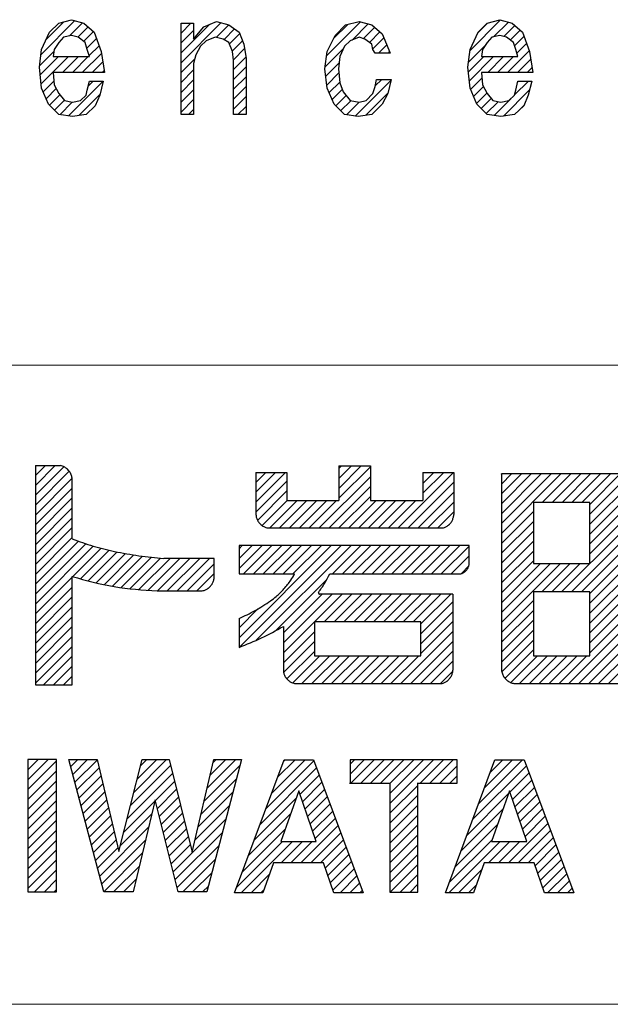
# Model space of a CAD drawing. Units: millimetres. Extents: x 102 to 2003, y 56 to 1405.
# Drawn here: x 1782 to 1835, y 80 to 168 of the extents above; entities that cross this region are included whole.
import ezdxf

# ---------------------------------------------------------------- set-up
doc = ezdxf.new("R2010")
doc.units = ezdxf.units.MM
doc.header["$LTSCALE"] = 5
doc.linetypes.add('SLD-実線', pattern=[0])
doc.layers.add('1', color=179, linetype='SLD-実線')
doc.layers.add('SLD-0_0', color=179, linetype='SLD-実線')

# ---------------------------------------------------------------- blocks, each defined once
blk = doc.blocks.new('ﾌﾞﾛｯｸ8')
at = {"linetype": 'Continuous'}
h = blk.add_hatch(dxfattribs=at)
h.set_pattern_fill('ANSI31', color=8, scale=0.19685, style=0)
h.paths.add_polyline_path([(69.949, 8.169), (70.255, 6.284), (65.66, 6.284), (65.762, 5.184), (66.17, 4.399), (66.681, 3.77), (67.396, 3.613), (68.11, 3.77), (68.621, 4.242), (68.723, 4.713), (68.927, 5.498), (70.153, 5.498), (69.846, 4.242), (69.438, 3.299), (68.621, 2.514), (67.396, 2.356), (66.17, 2.514), (65.251, 3.456), (64.639, 4.87), (64.434, 6.755), (64.639, 8.326), (65.353, 9.897), (66.17, 10.683), (67.294, 10.997), (68.417, 10.683), (69.336, 9.897)], flags=0)
h.paths.add_polyline_path([(66.17, 8.955), (65.762, 8.326), (65.66, 7.698), (68.927, 7.698), (68.519, 8.955), (67.906, 9.426), (67.294, 9.583), (66.579, 9.426)], flags=0)
h = blk.add_hatch(dxfattribs=at)
h.set_pattern_fill('ANSI31', color=8, scale=0.19685, style=0)
h.paths.add_polyline_path([(77.097, 2.514), (77.097, 10.683), (78.22, 10.683), (78.22, 9.269), (79.139, 10.369), (80.262, 10.84), (81.385, 10.526), (82.304, 9.897), (82.713, 8.798), (82.917, 7.541), (82.917, 2.514), (81.794, 2.514), (81.794, 7.384), (81.692, 8.169), (81.385, 8.955), (80.875, 9.269), (80.16, 9.426), (79.343, 9.112), (78.832, 8.64), (78.424, 7.855), (78.22, 7.069), (78.22, 2.514)], flags=0)
h = blk.add_hatch(dxfattribs=at)
h.set_pattern_fill('ANSI31', color=8, scale=0.19685, style=0)
h.paths.add_polyline_path([(91.801, 10.526), (93.026, 10.84), (94.15, 10.526), (95.069, 9.74), (95.477, 8.798), (95.784, 8.012), (94.456, 8.012), (94.252, 8.326), (94.15, 8.798), (93.537, 9.269), (93.026, 9.426), (92.21, 9.112), (91.699, 8.64), (91.29, 7.698), (91.188, 6.598), (91.29, 5.341), (91.597, 4.556), (92.21, 3.77), (93.026, 3.613), (93.639, 3.77), (94.252, 4.399), (94.456, 5.027), (94.558, 5.656), (95.886, 5.656), (95.579, 4.399), (95.069, 3.456), (94.15, 2.514), (92.924, 2.356), (91.699, 2.514), (90.78, 3.456), (90.167, 4.87), (89.963, 6.598), (90.167, 8.169), (90.882, 9.583)], flags=0)
h = blk.add_hatch(dxfattribs=at)
h.set_pattern_fill('ANSI31', color=3, scale=0.19685, style=0)
h.paths.add_polyline_path([(106.71, 10.683), (107.629, 9.897), (108.241, 8.169), (108.548, 6.284), (103.953, 6.284), (104.055, 5.184), (104.463, 4.399), (104.974, 3.77), (105.689, 3.613), (106.403, 3.77), (106.914, 4.242), (107.016, 4.713), (107.22, 5.498), (108.446, 5.498), (108.139, 4.242), (107.731, 3.299), (106.914, 2.514), (105.689, 2.356), (104.463, 2.514), (103.544, 3.456), (102.932, 4.87), (102.727, 6.755), (102.932, 8.326), (103.646, 9.897), (104.463, 10.683), (105.587, 10.997)], flags=0)
h.paths.add_polyline_path([(104.872, 9.426), (104.463, 8.955), (104.055, 8.326), (103.953, 7.698), (107.22, 7.698), (106.812, 8.955), (106.199, 9.426), (105.587, 9.583)], flags=0)
h = blk.add_hatch(dxfattribs=at)
h.set_pattern_fill('ANSI31', color=8, scale=0.19685, style=0)
h.paths.add_polyline_path([(103.646, 9.897), (104.463, 10.683), (105.587, 10.997), (106.71, 10.683), (107.629, 9.897), (108.241, 8.169), (108.548, 6.284), (103.953, 6.284), (104.055, 5.184), (104.463, 4.399), (104.974, 3.77), (105.689, 3.613), (106.403, 3.77), (106.914, 4.242), (107.016, 4.713), (107.22, 5.498), (108.446, 5.498), (108.139, 4.242), (107.731, 3.299), (106.914, 2.514), (105.689, 2.356), (104.463, 2.514), (103.544, 3.456), (102.932, 4.87), (102.727, 6.755), (102.932, 8.326)], flags=0)
h.paths.add_polyline_path([(104.055, 8.326), (103.953, 7.698), (107.22, 7.698), (106.812, 8.955), (106.199, 9.426), (105.587, 9.583), (104.872, 9.426), (104.463, 8.955)], flags=0)
at = {"layer": '1', "color": 3, "linetype": 'SLD-実線'}
for p, q in [((65.353, 9.897), (66.17, 10.683)), ((66.17, 10.683), (67.294, 10.997)), ((67.294, 10.997), (68.417, 10.683)), ((68.417, 10.683), (69.336, 9.897)), ((77.097, 2.514), (77.097, 10.683)), ((77.097, 10.683), (78.22, 10.683)), ((78.22, 10.683), (78.22, 9.269)), ((79.139, 10.369), (80.262, 10.84)), ((80.262, 10.84), (81.385, 10.526)), ((91.801, 10.526), (93.026, 10.84)), ((93.026, 10.84), (94.15, 10.526)), ((103.646, 9.897), (104.463, 10.683)), ((104.463, 10.683), (105.587, 10.997)), ((105.587, 10.997), (106.71, 10.683)), ((106.71, 10.683), (107.629, 9.897)), ((64.639, 8.326), (65.353, 9.897)), ((69.336, 9.897), (69.949, 8.169)), ((78.22, 9.269), (79.139, 10.369)), ((81.385, 10.526), (82.304, 9.897)), ((82.304, 9.897), (82.713, 8.798)), ((90.882, 9.583), (91.801, 10.526)), ((94.15, 10.526), (95.069, 9.74)), ((95.069, 9.74), (95.477, 8.798)), ((102.932, 8.326), (103.646, 9.897)), ((107.629, 9.897), (108.241, 8.169)), ((66.17, 8.955), (65.762, 8.326)), ((66.579, 9.426), (66.17, 8.955)), ((67.294, 9.583), (66.579, 9.426)), ((67.906, 9.426), (67.294, 9.583)), ((68.519, 8.955), (67.906, 9.426)), ((68.723, 8.326), (68.519, 8.955)), ((79.343, 9.112), (78.832, 8.64)), ((80.16, 9.426), (79.343, 9.112)), ((80.875, 9.269), (80.16, 9.426)), ((81.385, 8.955), (80.875, 9.269)), ((81.692, 8.169), (81.385, 8.955)), ((90.167, 8.169), (90.882, 9.583)), ((92.21, 9.112), (91.699, 8.64)), ((93.026, 9.426), (92.21, 9.112)), ((93.537, 9.269), (93.026, 9.426)), ((94.15, 8.798), (93.537, 9.269)), ((104.463, 8.955), (104.055, 8.326)), ((104.872, 9.426), (104.463, 8.955)), ((105.587, 9.583), (104.872, 9.426)), ((106.199, 9.426), (105.587, 9.583)), ((106.812, 8.955), (106.199, 9.426)), ((107.016, 8.326), (106.812, 8.955)), ((64.434, 6.755), (64.639, 8.326)), ((65.762, 8.326), (65.66, 7.698)), ((68.927, 7.698), (68.723, 8.326)), ((69.949, 8.169), (70.255, 6.284)), ((78.832, 8.64), (78.424, 7.855)), ((81.794, 7.384), (81.692, 8.169)), ((82.713, 8.798), (82.917, 7.541)), ((89.963, 6.598), (90.167, 8.169)), ((91.699, 8.64), (91.29, 7.698)), ((94.252, 8.326), (94.15, 8.798)), ((94.456, 8.012), (94.252, 8.326)), ((95.784, 8.012), (94.456, 8.012)), ((95.477, 8.798), (95.784, 8.012)), ((102.727, 6.755), (102.932, 8.326)), ((104.055, 8.326), (103.953, 7.698)), ((107.22, 7.698), (107.016, 8.326)), ((108.241, 8.169), (108.548, 6.284)), ((65.66, 7.698), (68.927, 7.698)), ((78.424, 7.855), (78.22, 7.069)), ((78.22, 7.069), (78.22, 2.514)), ((81.794, 2.514), (81.794, 7.384)), ((82.917, 7.541), (82.917, 2.514)), ((91.29, 7.698), (91.188, 6.598)), ((103.953, 7.698), (107.22, 7.698)), ((64.639, 4.87), (64.434, 6.755)), ((65.66, 6.284), (65.762, 5.184)), ((70.255, 6.284), (65.66, 6.284)), ((90.167, 4.87), (89.963, 6.598)), ((91.188, 6.598), (91.29, 5.341)), ((102.932, 4.87), (102.727, 6.755)), ((103.953, 6.284), (104.055, 5.184)), ((108.548, 6.284), (103.953, 6.284)), ((68.723, 4.713), (68.927, 5.498)), ((68.927, 5.498), (70.153, 5.498)), ((70.153, 5.498), (69.846, 4.242)), ((91.29, 5.341), (91.597, 4.556)), ((94.456, 5.027), (94.558, 5.656)), ((94.558, 5.656), (95.886, 5.656)), ((95.886, 5.656), (95.579, 4.399)), ((107.016, 4.713), (107.22, 5.498)), ((107.22, 5.498), (108.446, 5.498)), ((108.446, 5.498), (108.139, 4.242)), ((65.251, 3.456), (64.639, 4.87)), ((65.762, 5.184), (66.17, 4.399)), ((68.621, 4.242), (68.723, 4.713)), ((90.78, 3.456), (90.167, 4.87)), ((91.597, 4.556), (92.21, 3.77)), ((94.252, 4.399), (94.456, 5.027)), ((103.544, 3.456), (102.932, 4.87)), ((104.055, 5.184), (104.463, 4.399)), ((106.914, 4.242), (107.016, 4.713)), ((66.17, 4.399), (66.681, 3.77)), ((66.681, 3.77), (67.396, 3.613)), ((67.396, 3.613), (68.11, 3.77)), ((68.11, 3.77), (68.621, 4.242)), ((69.846, 4.242), (69.438, 3.299)), ((92.21, 3.77), (93.026, 3.613)), ((93.026, 3.613), (93.639, 3.77)), ((93.639, 3.77), (94.252, 4.399)), ((95.579, 4.399), (95.069, 3.456)), ((104.463, 4.399), (104.974, 3.77)), ((104.974, 3.77), (105.689, 3.613)), ((105.689, 3.613), (106.403, 3.77)), ((106.403, 3.77), (106.914, 4.242)), ((108.139, 4.242), (107.731, 3.299)), ((66.17, 2.514), (65.251, 3.456)), ((69.438, 3.299), (68.621, 2.514)), ((91.699, 2.514), (90.78, 3.456)), ((95.069, 3.456), (94.15, 2.514)), ((104.463, 2.514), (103.544, 3.456)), ((107.731, 3.299), (106.914, 2.514)), ((67.396, 2.356), (66.17, 2.514)), ((68.621, 2.514), (67.396, 2.356)), ((78.22, 2.514), (77.097, 2.514)), ((82.917, 2.514), (81.794, 2.514)), ((92.924, 2.356), (91.699, 2.514)), ((94.15, 2.514), (92.924, 2.356)), ((105.689, 2.356), (104.463, 2.514)), ((106.914, 2.514), (105.689, 2.356))]:
    blk.add_line(p, q, dxfattribs=at)
blk = doc.blocks.new('ﾌﾞﾛｯｸ5')
at = {"linetype": 'Continuous'}
h = blk.add_hatch(dxfattribs=at)
h.set_pattern_fill('ANSI31', color=8, scale=0.19685, style=0)
edge = h.paths.add_edge_path(flags=0)
edge.add_spline(control_points=[(66.367, 34.588), (66.985, 34.362), (68.221, 33.91), (69.503, 33.618), (70.144, 33.472)], knot_values=[0, 0, 0, 0, 0.500161, 1, 1, 1, 1], weights=[1, 1, 1, 1, 1], degree=3, periodic=0)
edge.add_spline(control_points=[(70.144, 33.472), (70.873, 33.332), (72.33, 33.053), (73.808, 32.915), (74.546, 32.845)], knot_values=[0, 0, 0, 0, 0.500062, 1, 1, 1, 1], weights=[1, 1, 1, 1, 1], degree=3, periodic=0)
edge.add_line((74.546, 32.845), (79.055, 32.846))
edge.add_line((79.055, 32.846), (79.055, 31.133))
edge.add_spline(control_points=[(79.055, 31.133), (79.05, 31.075), (79.04, 30.973), (78.995, 30.827), (78.942, 30.697), (78.896, 30.595), (78.855, 30.523), (78.802, 30.452), (78.721, 30.359), (78.637, 30.269), (78.571, 30.209), (78.504, 30.161), (78.408, 30.106), (78.285, 30.041), (78.146, 29.983), (78.046, 29.965), (77.99, 29.954)], knot_values=[0, 0, 0, 0, 0.101149, 0.180336, 0.266844, 0.346047, 0.377253, 0.41057, 0.502119, 0.593625, 0.626764, 0.657837, 0.736405, 0.822163, 0.900263, 1, 1, 1, 1], weights=[1, 1, 1, 1, 1, 1, 1, 1, 1, 1, 1, 1, 1, 1, 1, 1, 1], degree=3, periodic=0)
edge.add_line((77.99, 29.954), (73.951, 29.954))
edge.add_spline(control_points=[(73.951, 29.954), (72.665, 30.036), (70.093, 30.2), (67.61, 30.887), (66.367, 31.231)], knot_values=[0, 0, 0, 0, 0.499842, 1, 1, 1, 1], weights=[1, 1, 1, 1, 1], degree=3, periodic=0)
edge.add_line((66.367, 31.231), (66.367, 21.549))
edge.add_line((66.367, 21.549), (63.074, 21.549))
edge.add_line((63.074, 21.549), (63.074, 41.154))
edge.add_line((63.074, 41.154), (65.326, 41.154))
edge.add_spline(control_points=[(65.326, 41.154), (65.387, 41.139), (65.496, 41.111), (65.645, 41.036), (65.774, 40.955), (65.875, 40.885), (65.944, 40.827), (66.011, 40.755), (66.094, 40.647), (66.174, 40.537), (66.224, 40.453), (66.261, 40.37), (66.3, 40.252), (66.342, 40.104), (66.373, 39.938), (66.369, 39.824), (66.367, 39.76)], knot_values=[0, 0, 0, 0, 0.09968, 0.177748, 0.263502, 0.342072, 0.373181, 0.406354, 0.497883, 0.589457, 0.622812, 0.654057, 0.733272, 0.819785, 0.89893, 1, 1, 1, 1], weights=[1, 1, 1, 1, 1, 1, 1, 1, 1, 1, 1, 1, 1, 1, 1, 1, 1], degree=3, periodic=0)
edge.add_line((66.367, 39.76), (66.367, 34.588))
h = blk.add_hatch(dxfattribs=at)
h.set_pattern_fill('ANSI31', color=8, scale=0.19685, style=0)
edge = h.paths.add_edge_path(flags=0)
edge.add_spline(control_points=[(82.79, 36.774), (82.794, 36.716), (82.801, 36.613), (82.843, 36.464), (82.893, 36.333), (82.938, 36.229), (82.978, 36.156), (83.03, 36.083), (83.11, 35.988), (83.194, 35.896), (83.259, 35.834), (83.325, 35.786), (83.422, 35.729), (83.545, 35.663), (83.685, 35.603), (83.785, 35.583), (83.842, 35.572)], knot_values=[0, 0, 0, 0, 0.10114, 0.180325, 0.266836, 0.346042, 0.377258, 0.410585, 0.502136, 0.593642, 0.626788, 0.657869, 0.736432, 0.822184, 0.900275, 1, 1, 1, 1], weights=[1, 1, 1, 1, 1, 1, 1, 1, 1, 1, 1, 1, 1, 1, 1, 1, 1], degree=3, periodic=0)
edge.add_line((83.842, 35.572), (99.478, 35.573))
edge.add_spline(control_points=[(99.478, 35.573), (99.532, 35.585), (99.63, 35.608), (99.764, 35.67), (99.882, 35.739), (99.975, 35.797), (100.038, 35.847), (100.1, 35.908), (100.179, 36.001), (100.255, 36.095), (100.304, 36.168), (100.34, 36.24), (100.381, 36.342), (100.427, 36.472), (100.464, 36.617), (100.469, 36.719), (100.472, 36.775)], knot_values=[0, 0, 0, 0, 0.099715, 0.177802, 0.263568, 0.342144, 0.373227, 0.406375, 0.497897, 0.589462, 0.622787, 0.654003, 0.733211, 0.819722, 0.898887, 1, 1, 1, 1], weights=[1, 1, 1, 1, 1, 1, 1, 1, 1, 1, 1, 1, 1, 1, 1, 1, 1], degree=3, periodic=0)
edge.add_line((100.472, 36.775), (100.472, 40.515))
edge.add_line((100.472, 40.515), (97.719, 40.515))
edge.add_line((97.719, 40.515), (97.719, 38.014))
edge.add_line((97.719, 38.014), (93.017, 38.014))
edge.add_line((93.017, 38.014), (93.017, 41.106))
edge.add_line((93.017, 41.106), (90.207, 41.105))
edge.add_line((90.207, 41.105), (90.207, 38.013))
edge.add_line((90.207, 38.013), (85.562, 38.013))
edge.add_line((85.562, 38.013), (85.562, 40.515))
edge.add_line((85.562, 40.515), (82.79, 40.515))
edge.add_line((82.79, 40.515), (82.79, 36.774))
h = blk.add_hatch(dxfattribs=at)
h.set_pattern_fill('ANSI31', color=8, scale=0.19685, style=0)
edge = h.paths.add_edge_path(flags=0)
edge.add_spline(control_points=[(122.136, 21.658), (122.207, 21.659), (122.333, 21.661), (122.514, 21.711), (122.674, 21.774), (122.8, 21.832), (122.887, 21.884), (122.972, 21.954), (123.081, 22.062), (123.185, 22.174), (123.252, 22.262), (123.302, 22.352), (123.356, 22.481), (123.415, 22.644), (123.46, 22.829), (123.46, 22.957), (123.46, 23.029)], knot_values=[0, 0, 0, 0, 0.099694, 0.177763, 0.263367, 0.341805, 0.37296, 0.406182, 0.497599, 0.589072, 0.622512, 0.653837, 0.733051, 0.819561, 0.898815, 1, 1, 1, 1], weights=[1, 1, 1, 1, 1, 1, 1, 1, 1, 1, 1, 1, 1, 1, 1, 1, 1], degree=3, periodic=0)
edge.add_line((123.46, 23.029), (123.46, 40.394))
edge.add_line((123.46, 40.394), (104.739, 40.393))
edge.add_line((104.739, 40.393), (104.739, 23))
edge.add_spline(control_points=[(104.739, 23), (104.74, 22.929), (104.742, 22.803), (104.79, 22.621), (104.851, 22.461), (104.906, 22.335), (104.956, 22.247), (105.024, 22.161), (105.128, 22.051), (105.236, 21.945), (105.321, 21.877), (105.407, 21.826), (105.532, 21.77), (105.69, 21.709), (105.869, 21.66), (105.994, 21.658), (106.064, 21.657)], knot_values=[0, 0, 0, 0, 0.101198, 0.180457, 0.266965, 0.346174, 0.377486, 0.410914, 0.502384, 0.5938, 0.627012, 0.658157, 0.736601, 0.822213, 0.900291, 1, 1, 1, 1], weights=[1, 1, 1, 1, 1, 1, 1, 1, 1, 1, 1, 1, 1, 1, 1, 1, 1], degree=3, periodic=0)
edge.add_line((106.064, 21.657), (122.136, 21.658))
h.paths.add_polyline_path([(120.594, 37.838), (120.594, 32.39), (115.536, 32.39), (115.536, 37.837)], flags=0)
h.paths.add_polyline_path([(112.645, 29.848), (112.645, 24.153), (107.587, 24.153), (107.587, 29.847)], flags=0)
h.paths.add_polyline_path([(120.594, 29.848), (120.594, 24.154), (115.536, 24.153), (115.536, 29.848)], flags=0)
h.paths.add_polyline_path([(112.645, 37.837), (112.645, 32.39), (107.587, 32.389), (107.587, 37.837)], flags=0)
h = blk.add_hatch(dxfattribs=at)
h.set_pattern_fill('ANSI31', color=8, scale=0.19685, style=0)
edge = h.paths.add_edge_path(flags=0)
edge.add_line((100.395, 29.659), (100.395, 22.858))
edge.add_spline(control_points=[(100.395, 22.858), (100.391, 22.801), (100.383, 22.697), (100.34, 22.55), (100.29, 22.419), (100.245, 22.316), (100.206, 22.243), (100.154, 22.171), (100.074, 22.076), (99.991, 21.984), (99.926, 21.923), (99.86, 21.874), (99.764, 21.816), (99.643, 21.75), (99.504, 21.689), (99.404, 21.668), (99.348, 21.657)], knot_values=[0, 0, 0, 0, 0.101134, 0.180312, 0.266822, 0.346026, 0.377234, 0.410553, 0.502109, 0.593623, 0.626763, 0.657839, 0.736412, 0.822176, 0.900271, 1, 1, 1, 1], weights=[1, 1, 1, 1, 1, 1, 1, 1, 1, 1, 1, 1, 1, 1, 1, 1, 1], degree=3, periodic=0)
edge.add_line((99.348, 21.657), (86.427, 21.656))
edge.add_spline(control_points=[(86.427, 21.656), (86.368, 21.66), (86.262, 21.668), (86.112, 21.714), (85.979, 21.768), (85.874, 21.817), (85.801, 21.86), (85.727, 21.916), (85.633, 22.003), (85.541, 22.093), (85.481, 22.163), (85.434, 22.234), (85.379, 22.338), (85.317, 22.469), (85.262, 22.618), (85.248, 22.724), (85.239, 22.784)], knot_values=[0, 0, 0, 0, 0.09977, 0.177887, 0.263596, 0.342116, 0.373198, 0.406345, 0.4978, 0.589301, 0.622638, 0.653861, 0.733052, 0.819552, 0.898788, 1, 1, 1, 1], weights=[1, 1, 1, 1, 1, 1, 1, 1, 1, 1, 1, 1, 1, 1, 1, 1, 1], degree=3, periodic=0)
edge.add_line((85.239, 22.784), (85.239, 26.766))
edge.add_spline(control_points=[(85.239, 26.766), (84.599, 26.413), (83.318, 25.707), (81.959, 25.165), (81.28, 24.894)], knot_values=[0, 0, 0, 0, 0.500228, 1, 1, 1, 1], weights=[1, 1, 1, 1, 1], degree=3, periodic=0)
edge.add_line((81.28, 24.894), (81.28, 27.478))
edge.add_spline(control_points=[(81.28, 27.478), (81.767, 27.703), (82.743, 28.154), (83.637, 28.749), (84.084, 29.048)], knot_values=[0, 0, 0, 0, 0.499685, 1, 1, 1, 1], weights=[1, 1, 1, 1, 1], degree=3, periodic=0)
edge.add_spline(control_points=[(84.084, 29.048), (84.259, 29.175), (84.564, 29.397), (84.959, 29.772), (85.294, 30.133), (85.617, 30.507), (85.947, 30.942), (86.135, 31.272), (86.244, 31.461)], knot_values=[0, 0, 0, 0, 0.199073, 0.346309, 0.498983, 0.651707, 0.799747, 1, 1, 1, 1], weights=[1, 1, 1, 1, 1, 1, 1, 1, 1], degree=3, periodic=0)
edge.add_line((86.244, 31.461), (81.28, 31.461))
edge.add_line((81.28, 31.461), (81.28, 34.001))
edge.add_line((81.28, 34.001), (101.848, 34.002))
edge.add_line((101.848, 34.002), (101.848, 32.409))
edge.add_spline(control_points=[(101.848, 32.409), (101.846, 32.363), (101.843, 32.281), (101.812, 32.163), (101.774, 32.059), (101.74, 31.976), (101.709, 31.919), (101.668, 31.86), (101.605, 31.785), (101.54, 31.712), (101.488, 31.664), (101.435, 31.626), (101.359, 31.581), (101.262, 31.53), (101.151, 31.484), (101.071, 31.47), (101.026, 31.462)], knot_values=[0, 0, 0, 0, 0.101137, 0.180328, 0.266841, 0.346051, 0.377289, 0.410639, 0.502183, 0.593682, 0.626844, 0.657941, 0.736486, 0.822215, 0.900294, 1, 1, 1, 1], weights=[1, 1, 1, 1, 1, 1, 1, 1, 1, 1, 1, 1, 1, 1, 1, 1, 1], degree=3, periodic=0)
edge.add_line((101.026, 31.462), (89.399, 31.461))
edge.add_spline(control_points=[(89.399, 31.461), (89.247, 31.175), (88.943, 30.603), (88.571, 30.072), (88.384, 29.807)], knot_values=[0, 0, 0, 0, 0.500267, 1, 1, 1, 1], weights=[1, 1, 1, 1, 1], degree=3, periodic=0)
edge.add_spline(control_points=[(88.384, 29.807), (88.382, 29.802), (88.378, 29.793), (88.376, 29.778), (88.375, 29.765), (88.375, 29.754), (88.376, 29.746), (88.378, 29.738), (88.382, 29.726), (88.386, 29.715), (88.39, 29.707), (88.395, 29.7), (88.403, 29.691), (88.411, 29.683), (88.418, 29.677), (88.424, 29.673), (88.434, 29.668), (88.446, 29.663), (88.46, 29.659), (88.47, 29.658), (88.476, 29.658)], knot_values=[0, 0, 0, 0, 0.080643, 0.143844, 0.21311, 0.276562, 0.301691, 0.328503, 0.401964, 0.475397, 0.502367, 0.52935, 0.602442, 0.67549, 0.702029, 0.726917, 0.789594, 0.857997, 0.920362, 1, 1, 1, 1], weights=[1, 1, 1, 1, 1, 1, 1, 1, 1, 1, 1, 1, 1, 1, 1, 1, 1, 1, 1, 1, 1], degree=3, periodic=0)
edge.add_line((88.476, 29.658), (100.395, 29.659))
h.paths.add_polyline_path([(88.009, 24.152), (97.536, 24.152), (97.536, 27.184), (88.009, 27.184)], flags=0)
h = blk.add_hatch(dxfattribs=at)
h.set_pattern_fill('ANSI31', color=8, scale=0.19685, style=0)
h.paths.add_polyline_path([(64.966, 3.051), (64.972, 14.872), (62.411, 14.873), (62.406, 3.052)], flags=0)
h = blk.add_hatch(dxfattribs=at)
h.set_pattern_fill('ANSI31', color=8, scale=0.19685, style=0)
h.paths.add_polyline_path([(70.535, 6.65), (72.624, 14.869), (75.035, 14.868), (77.083, 6.605), (79.013, 14.866), (81.495, 14.865), (78.398, 3.045), (75.847, 3.046), (73.796, 11.271), (71.814, 3.048), (69.201, 3.049), (66.073, 14.872), (68.609, 14.871)], flags=0)
h = blk.add_hatch(dxfattribs=at)
h.set_pattern_fill('ANSI31', color=8, scale=0.19685, style=0)
h.paths.add_polyline_path([(87.935, 14.862), (92.376, 2.966), (89.745, 2.968), (88.824, 5.645), (84.35, 5.647), (83.409, 2.971), (80.886, 2.972), (85.306, 14.863)], flags=0)
h.paths.add_polyline_path([(88.166, 7.558), (86.611, 12.076), (85.023, 7.559)], flags=0)
h = blk.add_hatch(dxfattribs=at)
h.set_pattern_fill('ANSI31', color=8, scale=0.19685, style=0)
h.paths.add_polyline_path([(100.774, 12.771), (100.775, 14.856), (91.2, 14.86), (91.199, 12.775), (94.76, 12.774), (94.755, 3.037), (97.253, 3.036), (97.257, 12.773)], flags=0)
h = blk.add_hatch(dxfattribs=at)
h.set_pattern_fill('ANSI31', color=8, scale=0.19685, style=0)
h.paths.add_polyline_path([(106.768, 14.853), (111.21, 2.958), (108.579, 2.959), (107.658, 5.637), (103.184, 5.639), (102.243, 2.962), (99.72, 2.963), (104.14, 14.854)], flags=0)
h.paths.add_polyline_path([(106.999, 7.549), (105.444, 12.068), (103.856, 7.551)], flags=0)
at = {"layer": '1'}
for p, q in [((91.143, 12.761), (94.704, 12.759)), ((97.201, 12.758), (100.718, 12.756))]:
    blk.add_line(p, q, dxfattribs=at)
at = {"layer": 'SLD-0_0', "color": 3, "linetype": 'SLD-実線'}
for p, q in [((63.074, 41.154), (63.074, 21.549)), ((63.074, 41.154), (65.326, 41.154)), ((82.79, 40.515), (85.562, 40.515)), ((82.79, 40.515), (82.79, 36.774)), ((85.562, 40.515), (85.562, 38.013)), ((90.207, 41.105), (93.017, 41.106)), ((90.207, 41.105), (90.207, 38.013)), ((93.017, 41.106), (93.017, 38.014)), ((97.719, 40.515), (100.472, 40.515)), ((97.719, 40.515), (97.719, 38.014)), ((100.472, 40.515), (100.472, 36.775)), ((66.367, 34.588), (66.367, 39.76)), ((123.46, 40.394), (104.739, 40.393)), ((104.739, 40.393), (104.739, 23)), ((85.562, 38.013), (90.207, 38.013)), ((93.017, 38.014), (97.719, 38.014)), ((112.645, 37.837), (107.587, 37.837)), ((107.587, 37.837), (107.587, 32.389)), ((112.645, 32.39), (112.645, 37.837)), ((83.842, 35.572), (99.478, 35.573)), ((101.848, 34.002), (81.28, 34.001)), ((81.28, 34.001), (81.28, 31.461)), ((101.848, 32.409), (101.848, 34.002)), ((79.055, 32.846), (74.546, 32.845)), ((79.055, 31.133), (79.055, 32.846)), ((107.587, 32.389), (112.645, 32.39)), ((66.367, 21.549), (66.367, 31.231)), ((81.28, 31.461), (86.244, 31.461)), ((89.399, 31.461), (101.026, 31.462)), ((73.951, 29.954), (77.99, 29.954)), ((100.395, 29.659), (88.476, 29.658)), ((100.395, 29.659), (100.395, 22.858)), ((112.645, 29.848), (107.587, 29.847)), ((107.587, 29.847), (107.587, 24.153)), ((112.645, 24.153), (112.645, 29.848)), ((81.28, 27.478), (81.28, 24.894)), ((85.239, 26.766), (85.239, 22.784)), ((97.536, 27.184), (88.009, 27.184)), ((88.009, 27.184), (88.009, 24.152)), ((97.536, 24.152), (97.536, 27.184)), ((88.009, 24.152), (97.536, 24.152)), ((107.587, 24.153), (112.645, 24.153)), ((63.074, 21.549), (66.367, 21.549)), ((86.427, 21.656), (99.348, 21.657)), ((106.064, 21.657), (122.136, 21.658)), ((62.411, 14.873), (62.406, 3.052)), ((64.972, 14.872), (62.411, 14.873)), ((64.966, 3.051), (64.972, 14.872)), ((69.201, 3.049), (66.073, 14.872)), ((66.073, 14.872), (68.609, 14.871)), ((68.609, 14.871), (70.535, 6.65)), ((70.535, 6.65), (72.624, 14.869)), ((72.624, 14.869), (75.035, 14.868)), ((75.035, 14.868), (77.083, 6.605)), ((77.083, 6.605), (79.013, 14.866)), ((81.495, 14.865), (78.398, 3.045)), ((79.013, 14.866), (81.495, 14.865)), ((80.886, 2.972), (85.306, 14.863)), ((85.306, 14.863), (87.935, 14.862)), ((87.935, 14.862), (92.376, 2.966)), ((91.2, 14.86), (91.199, 12.775)), ((100.775, 14.856), (91.2, 14.86)), ((99.72, 2.963), (104.14, 14.854)), ((100.774, 12.771), (100.775, 14.856)), ((104.14, 14.854), (106.768, 14.853)), ((106.768, 14.853), (111.21, 2.958)), ((91.199, 12.775), (94.76, 12.774)), ((94.76, 12.774), (94.755, 3.037)), ((97.253, 3.036), (97.257, 12.773)), ((97.257, 12.773), (100.774, 12.771)), ((86.611, 12.076), (85.023, 7.559)), ((88.166, 7.558), (86.611, 12.076)), ((105.444, 12.068), (103.856, 7.551)), ((106.999, 7.549), (105.444, 12.068)), ((73.796, 11.271), (71.814, 3.048)), ((75.847, 3.046), (73.796, 11.271)), ((85.023, 7.559), (88.166, 7.558)), ((103.856, 7.551), (106.999, 7.549)), ((84.35, 5.647), (83.409, 2.971)), ((88.824, 5.645), (84.35, 5.647)), ((89.745, 2.968), (88.824, 5.645)), ((103.184, 5.639), (102.243, 2.962)), ((107.658, 5.637), (103.184, 5.639)), ((108.579, 2.959), (107.658, 5.637)), ((62.406, 3.052), (64.966, 3.051)), ((71.814, 3.048), (69.201, 3.049)), ((78.398, 3.045), (75.847, 3.046)), ((83.409, 2.971), (80.886, 2.972)), ((92.376, 2.966), (89.745, 2.968)), ((94.755, 3.037), (97.253, 3.036)), ((102.243, 2.962), (99.72, 2.963)), ((111.21, 2.958), (108.579, 2.959))]:
    blk.add_line(p, q, dxfattribs=at)
at = {"layer": 'SLD-0_0'}
for p, q in [((91.143, 12.761), (94.704, 12.759)), ((97.201, 12.758), (100.718, 12.756))]:
    blk.add_line(p, q, dxfattribs=at)
at = {"layer": 'SLD-0_0', "color": 3, "linetype": 'SLD-実線'}
for points, knots in [([(66.367, 39.76), (66.369, 39.824), (66.373, 39.938), (66.342, 40.104), (66.3, 40.252), (66.261, 40.37), (66.224, 40.453), (66.174, 40.537), (66.094, 40.647), (66.011, 40.755), (65.944, 40.827), (65.875, 40.885), (65.774, 40.955), (65.645, 41.036), (65.496, 41.111), (65.387, 41.139), (65.326, 41.154)], [0, 0, 0, 0, 0.10107, 0.180215, 0.266728, 0.345943, 0.377188, 0.410543, 0.502117, 0.593646, 0.626819, 0.657928, 0.736498, 0.822252, 0.90032, 1, 1, 1, 1]), ([(82.79, 36.774), (82.794, 36.716), (82.801, 36.613), (82.843, 36.464), (82.893, 36.333), (82.938, 36.229), (82.978, 36.156), (83.03, 36.083), (83.11, 35.988), (83.194, 35.896), (83.259, 35.834), (83.325, 35.786), (83.422, 35.729), (83.545, 35.663), (83.685, 35.603), (83.785, 35.583), (83.842, 35.572)], [0, 0, 0, 0, 0.10114, 0.180325, 0.266836, 0.346042, 0.377258, 0.410585, 0.502136, 0.593642, 0.626788, 0.657869, 0.736432, 0.822184, 0.900275, 1, 1, 1, 1]), ([(99.478, 35.573), (99.532, 35.585), (99.63, 35.608), (99.764, 35.67), (99.882, 35.739), (99.975, 35.797), (100.038, 35.847), (100.1, 35.908), (100.179, 36.001), (100.255, 36.095), (100.304, 36.168), (100.34, 36.24), (100.381, 36.342), (100.427, 36.472), (100.464, 36.617), (100.469, 36.719), (100.472, 36.775)], [0, 0, 0, 0, 0.099715, 0.177802, 0.263568, 0.342144, 0.373227, 0.406375, 0.497897, 0.589462, 0.622787, 0.654003, 0.733211, 0.819722, 0.898887, 1, 1, 1, 1]), ([(66.367, 34.588), (66.985, 34.362), (68.221, 33.91), (69.503, 33.618), (70.144, 33.472)], [0, 0, 0, 0, 0.500161, 1, 1, 1, 1]), ([(70.144, 33.472), (70.873, 33.332), (72.33, 33.053), (73.808, 32.915), (74.546, 32.845)], [0, 0, 0, 0, 0.500062, 1, 1, 1, 1]), ([(101.026, 31.462), (101.071, 31.47), (101.151, 31.484), (101.262, 31.53), (101.359, 31.581), (101.435, 31.626), (101.488, 31.664), (101.54, 31.712), (101.605, 31.785), (101.668, 31.86), (101.709, 31.919), (101.74, 31.976), (101.774, 32.059), (101.812, 32.163), (101.843, 32.281), (101.846, 32.363), (101.848, 32.409)], [0, 0, 0, 0, 0.099706, 0.177785, 0.263514, 0.342059, 0.373156, 0.406318, 0.497817, 0.589361, 0.622711, 0.653949, 0.733159, 0.819672, 0.898863, 1, 1, 1, 1]), ([(66.367, 31.231), (67.61, 30.887), (70.093, 30.2), (72.665, 30.036), (73.951, 29.954)], [0, 0, 0, 0, 0.500158, 1, 1, 1, 1]), ([(77.99, 29.954), (78.046, 29.965), (78.146, 29.983), (78.285, 30.041), (78.408, 30.106), (78.504, 30.161), (78.571, 30.209), (78.637, 30.269), (78.721, 30.359), (78.802, 30.452), (78.855, 30.523), (78.896, 30.595), (78.942, 30.697), (78.995, 30.827), (79.04, 30.973), (79.05, 31.075), (79.055, 31.133)], [0, 0, 0, 0, 0.099737, 0.177837, 0.263595, 0.342163, 0.373236, 0.406375, 0.497881, 0.58943, 0.622747, 0.653953, 0.733156, 0.819664, 0.898851, 1, 1, 1, 1]), ([(84.084, 29.048), (84.259, 29.175), (84.564, 29.397), (84.959, 29.772), (85.294, 30.133), (85.617, 30.507), (85.947, 30.942), (86.135, 31.272), (86.244, 31.461)], [0, 0, 0, 0, 0.199073, 0.346309, 0.498983, 0.651707, 0.799747, 1, 1, 1, 1]), ([(88.384, 29.807), (88.571, 30.072), (88.943, 30.603), (89.247, 31.175), (89.399, 31.461)], [0, 0, 0, 0, 0.499733, 1, 1, 1, 1]), ([(81.28, 27.478), (81.767, 27.703), (82.743, 28.154), (83.637, 28.749), (84.084, 29.048)], [0, 0, 0, 0, 0.499685, 1, 1, 1, 1]), ([(88.384, 29.807), (88.382, 29.802), (88.378, 29.793), (88.376, 29.778), (88.375, 29.765), (88.375, 29.754), (88.376, 29.746), (88.378, 29.738), (88.382, 29.726), (88.386, 29.715), (88.39, 29.707), (88.395, 29.7), (88.403, 29.691), (88.411, 29.683), (88.418, 29.677), (88.424, 29.673), (88.434, 29.668), (88.446, 29.663), (88.46, 29.659), (88.47, 29.658), (88.476, 29.658)], [0, 0, 0, 0, 0.080643, 0.143844, 0.21311, 0.276562, 0.301691, 0.328503, 0.401964, 0.475397, 0.502367, 0.52935, 0.602442, 0.67549, 0.702029, 0.726917, 0.789594, 0.857997, 0.920362, 1, 1, 1, 1]), ([(81.28, 24.894), (81.959, 25.165), (83.318, 25.707), (84.599, 26.413), (85.239, 26.766)], [0, 0, 0, 0, 0.499772, 1, 1, 1, 1]), ([(104.739, 23), (104.74, 22.929), (104.742, 22.803), (104.79, 22.621), (104.851, 22.461), (104.906, 22.335), (104.956, 22.247), (105.024, 22.161), (105.128, 22.051), (105.236, 21.945), (105.321, 21.877), (105.407, 21.826), (105.532, 21.77), (105.69, 21.709), (105.869, 21.66), (105.994, 21.658), (106.064, 21.657)], [0, 0, 0, 0, 0.101198, 0.180457, 0.266965, 0.346174, 0.377486, 0.410914, 0.502384, 0.5938, 0.627012, 0.658157, 0.736601, 0.822213, 0.900291, 1, 1, 1, 1]), ([(85.239, 22.784), (85.248, 22.724), (85.262, 22.618), (85.317, 22.469), (85.379, 22.338), (85.434, 22.234), (85.481, 22.163), (85.541, 22.093), (85.633, 22.003), (85.727, 21.916), (85.801, 21.86), (85.874, 21.817), (85.979, 21.768), (86.112, 21.714), (86.262, 21.668), (86.368, 21.66), (86.427, 21.656)], [0, 0, 0, 0, 0.101212, 0.180448, 0.266948, 0.346139, 0.377362, 0.410699, 0.5022, 0.593655, 0.626802, 0.657884, 0.736404, 0.822113, 0.90023, 1, 1, 1, 1]), ([(99.348, 21.657), (99.404, 21.668), (99.504, 21.689), (99.643, 21.75), (99.764, 21.816), (99.86, 21.874), (99.926, 21.923), (99.991, 21.984), (100.074, 22.076), (100.154, 22.171), (100.206, 22.243), (100.245, 22.316), (100.29, 22.419), (100.34, 22.55), (100.383, 22.697), (100.391, 22.801), (100.395, 22.858)], [0, 0, 0, 0, 0.099729, 0.177824, 0.263588, 0.342161, 0.373237, 0.406377, 0.497891, 0.589447, 0.622766, 0.653974, 0.733178, 0.819688, 0.898866, 1, 1, 1, 1])]:
    blk.add_open_spline(points, degree=3, knots=knots, dxfattribs=at)
blk = doc.blocks.new('ﾌﾞﾛｯｸ6')
at = {"color": 7, "linetype": 'Continuous'}
blk.add_blockref('ﾌﾞﾛｯｸ5', (0, 0), dxfattribs=at)

msp = doc.modelspace()

# ---------------------------------------------------------------- linework, layer by layer
at = {"color": 7, "linetype": 'SLD-実線', "lineweight": 18}
for p, q in [((1652.5, 137.117), (1997.5, 137.117)), ((102.5, 80), (1997.5, 80))]:
    msp.add_line(p, q, dxfattribs=at)

# ---------------------------------------------------------------- block references
at = {"color": 7, "linetype": 'Continuous'}
for name, p in [('ﾌﾞﾛｯｸ8', (1719.567, 156.983)), ('ﾌﾞﾛｯｸ6', (1720.573, 86.996))]:
    msp.add_blockref(name, p, dxfattribs=at)

doc.saveas('drawing.dxf')
